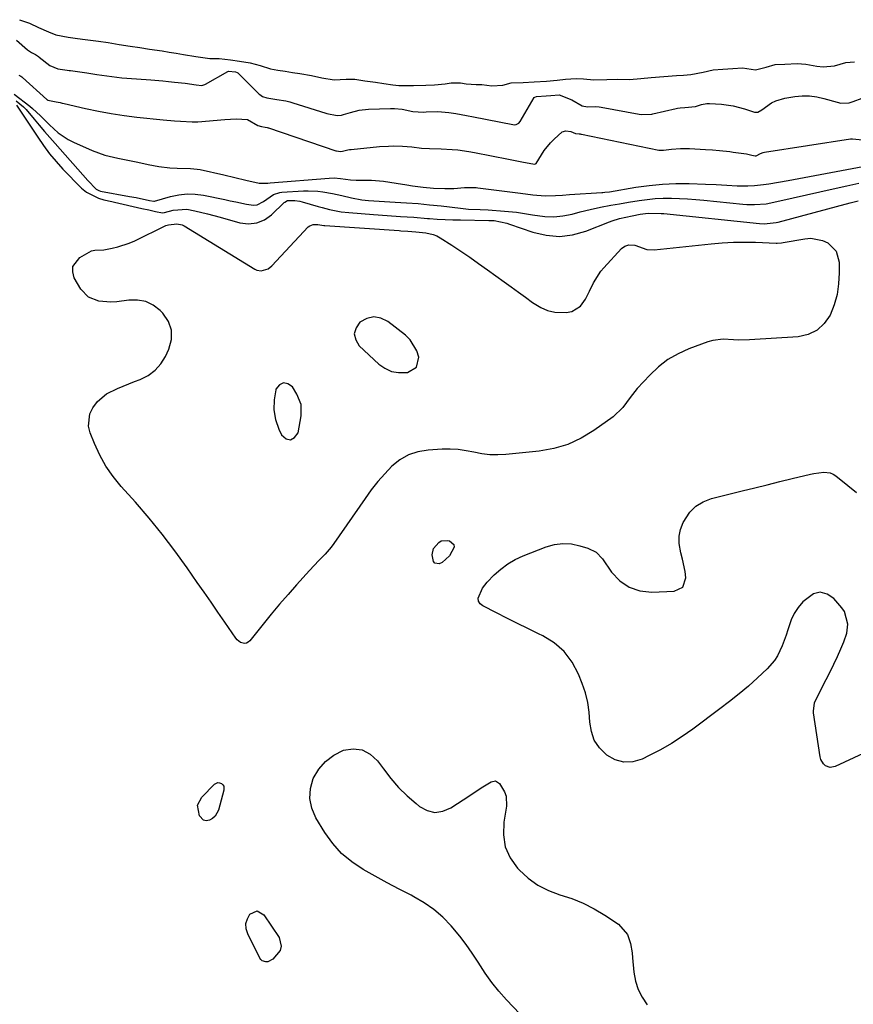
# Model space of a CAD drawing. Units: inches. Extents: x 1894578 to 1899714, y 379777 to 385108.
# Drawn here: x 1899199 to 1899502, y 382992 to 383350 of the extents above; entities that cross this region are included whole.
import ezdxf

# ---------------------------------------------------------------- set-up
doc = ezdxf.new("R2010")
doc.units = ezdxf.units.IN
doc.header["$MEASUREMENT"] = 0
for name, color, linetype in [('1', 7, 'Continuous'), ('7', 7, 'Continuous'), ('8', 7, 'Continuous')]:
    doc.layers.add(name, color=color, linetype=linetype)

msp = doc.modelspace()

# ---------------------------------------------------------------- linework, layer by layer
at = {"layer": '1', "color": 18}
for points in [[(1899342.82, 383223.65, 1634), (1899343.66, 383227.28, 1634), (1899342.98, 383229.58, 1634), (1899340.59, 383233.55, 1634), (1899338.88, 383235.22, 1634), (1899332.43, 383240.22, 1634), (1899329.87, 383241.42, 1634), (1899327.33, 383241.91, 1634), (1899324.8, 383241.32, 1634), (1899322.29, 383240.02, 1634), (1899320.88, 383237.9, 1634), (1899320.24, 383235.76, 1634), (1899320.77, 383233.59, 1634), (1899322.07, 383231.39, 1634), (1899329.21, 383224.76, 1634), (1899331.4, 383223.22, 1634), (1899333.72, 383222.12, 1634), (1899336.26, 383221.67, 1634), (1899338.93, 383221.66, 1634), (1899339.61, 383221.75, 1634), (1899342.82, 383223.65, 1634)], [(1899294.5, 383217.96, 1634), (1899293.08, 383217.17, 1634), (1899291.76, 383215.59, 1634), (1899291.7, 383215.38, 1634), (1899291.07, 383211.74, 1634), (1899290.95, 383208.15, 1634), (1899291.62, 383204.62, 1634), (1899292.8, 383201.13, 1634), (1899293.79, 383199, 1634), (1899295.5, 383197.65, 1634), (1899297.09, 383197.19, 1634), (1899298.51, 383198.04, 1634), (1899299.82, 383199.77, 1634), (1899300.95, 383205.91, 1634), (1899300.93, 383210.02, 1634), (1899299.42, 383213.84, 1634), (1899297.78, 383216.44, 1634), (1899296.08, 383217.59, 1634), (1899294.5, 383217.96, 1634)]]:
    msp.add_polyline3d(points, dxfattribs=at)
at = {"layer": '7', "color": 18}
for points in [[(1899198.56, 383349.93, 1622), (1899202.14, 383348.66, 1622), (1899205.41, 383347.14, 1622), (1899209.07, 383345.53, 1622), (1899211.75, 383344.46, 1622), (1899216.25, 383343.56, 1622), (1899218.83, 383343.17, 1622), (1899221.43, 383342.8, 1622), (1899225.34, 383342.33, 1622), (1899227.28, 383342.09, 1622), (1899230.75, 383341.58, 1622), (1899234.74, 383340.97, 1622), (1899238.75, 383340.36, 1622), (1899242.26, 383339.83, 1622), (1899245.82, 383339.27, 1622), (1899250.42, 383338.56, 1622), (1899252.98, 383338.16, 1622), (1899255.54, 383337.74, 1622), (1899258.12, 383337.3, 1622), (1899262.61, 383336.56, 1622), (1899265.18, 383336.13, 1622), (1899267.76, 383335.8, 1622), (1899271.09, 383335.81, 1622), (1899275.3, 383335.39, 1622), (1899278.46, 383334.86, 1622), (1899282.45, 383334.2, 1622), (1899285.99, 383333.27, 1622), (1899289.81, 383332.03, 1622), (1899292.47, 383331.57, 1622), (1899295.13, 383331.16, 1622), (1899297.78, 383330.75, 1622), (1899300.44, 383330.33, 1622), (1899304.75, 383329.6, 1622), (1899308.47, 383328.81, 1622), (1899312.88, 383328.1, 1622), (1899317.28, 383328.33, 1622), (1899320.5, 383328.26, 1622), (1899324.08, 383327.7, 1622), (1899327.94, 383327.18, 1622), (1899330.93, 383326.77, 1622), (1899334.3, 383326.2, 1622), (1899336.48, 383326.02, 1622), (1899339.13, 383326, 1622), (1899341.77, 383326.02, 1622), (1899346.29, 383326.11, 1622), (1899349.46, 383326.26, 1622), (1899353.25, 383326.61, 1622), (1899355.44, 383326.95, 1622), (1899358.88, 383326.95, 1622), (1899360.88, 383326.61, 1622), (1899364.58, 383326.42, 1622), (1899366.65, 383326.34, 1622), (1899370.27, 383325.92, 1622), (1899374.22, 383326.13, 1622), (1899377.26, 383326.94, 1622), (1899381.61, 383327.13, 1622), (1899385.69, 383327.35, 1622), (1899390.11, 383327.6, 1622), (1899393.95, 383327.96, 1622), (1899397.06, 383328.31, 1622), (1899400.85, 383328.54, 1622), (1899403.59, 383328.47, 1622), (1899407.3, 383328.02, 1622), (1899412.07, 383328.2, 1622), (1899416.08, 383328.27, 1622), (1899420.3, 383328.18, 1622), (1899424.35, 383328.52, 1622), (1899428.2, 383328.92, 1622), (1899432.77, 383329.27, 1622), (1899437.32, 383329.61, 1622), (1899439.92, 383329.8, 1622), (1899442.52, 383330.01, 1622), (1899447.08, 383330.91, 1622), (1899450.74, 383331.67, 1622), (1899454.2, 383331.94, 1622), (1899457.8, 383332.21, 1622), (1899461.4, 383332.44, 1622), (1899466.07, 383331.73, 1622), (1899469.98, 383332.65, 1622), (1899473.18, 383333.62, 1622), (1899476.78, 383333.81, 1622), (1899481.18, 383334.02, 1622), (1899484.41, 383333.81, 1622), (1899488.35, 383333.03, 1622), (1899490.64, 383332.84, 1622), (1899494.77, 383333.18, 1622), (1899498.92, 383334.36, 1622), (1899502.04, 383334.66, 1622)], [(1899197.51, 383342.46, 1624), (1899201.49, 383338.96, 1624), (1899201.82, 383338.69, 1624), (1899202.89, 383338.01, 1624), (1899204.38, 383337.22, 1624), (1899205.08, 383336.8, 1624), (1899205.42, 383336.56, 1624), (1899205.75, 383336.32, 1624), (1899209.61, 383333.34, 1624), (1899212.47, 383332.09, 1624), (1899215.89, 383331.59, 1624), (1899216.66, 383331.49, 1624), (1899217.04, 383331.43, 1624), (1899222.98, 383330.56, 1624), (1899226.61, 383330.03, 1624), (1899228.42, 383329.76, 1624), (1899232.06, 383329.24, 1624), (1899235.7, 383328.84, 1624), (1899237.53, 383328.69, 1624), (1899246.3, 383328.05, 1624), (1899250.6, 383327.7, 1624), (1899252.75, 383327.5, 1624), (1899254.9, 383327.28, 1624), (1899258.74, 383326.87, 1624), (1899262.79, 383326.23, 1624), (1899264.81, 383326, 1624), (1899265.92, 383326.37, 1624), (1899266.17, 383326.5, 1624), (1899274.22, 383331.11, 1624), (1899274.56, 383331.24, 1624), (1899277.01, 383330.94, 1624), (1899277.71, 383330.71, 1624), (1899277.88, 383330.57, 1624), (1899285.55, 383323.03, 1624), (1899285.87, 383322.74, 1624), (1899286.94, 383322.01, 1624), (1899288.51, 383321.47, 1624), (1899292.1, 383320.91, 1624), (1899295.31, 383320.41, 1624), (1899296.81, 383320.09, 1624), (1899297.55, 383319.88, 1624), (1899297.92, 383319.77, 1624), (1899309.88, 383315.92, 1624), (1899310.29, 383315.79, 1624), (1899313.97, 383315.07, 1624), (1899315.59, 383315.26, 1624), (1899316.37, 383315.47, 1624), (1899318.81, 383316.25, 1624), (1899322.06, 383317.06, 1624), (1899325.39, 383317.41, 1624), (1899333.46, 383317.69, 1624), (1899334.86, 383317.69, 1624), (1899337.64, 383317.41, 1624), (1899341.51, 383316.56, 1624), (1899345.46, 383316.34, 1624), (1899346.34, 383316.39, 1624), (1899350.58, 383316.57, 1624), (1899354.58, 383316.25, 1624), (1899357.17, 383315.86, 1624), (1899361.03, 383315.12, 1624), (1899363.6, 383314.61, 1624), (1899377.93, 383311.78, 1624), (1899378.31, 383311.74, 1624), (1899379.06, 383311.82, 1624), (1899380.05, 383312.34, 1624), (1899380.53, 383312.92, 1624), (1899385.66, 383321.63, 1624), (1899385.83, 383321.83, 1624), (1899386.45, 383322.03, 1624), (1899389.95, 383322.2, 1624), (1899391.72, 383322.43, 1624), (1899394.69, 383322.57, 1624), (1899399.32, 383320.84, 1624), (1899403.11, 383318.59, 1624), (1899404.97, 383318.21, 1624), (1899407.81, 383318.33, 1624), (1899409.29, 383318.25, 1624), (1899410.03, 383318.13, 1624), (1899423.79, 383315.57, 1624), (1899424.66, 383315.43, 1624), (1899428.4, 383315.61, 1624), (1899428.79, 383315.69, 1624), (1899437.29, 383317.64, 1624), (1899437.68, 383317.72, 1624), (1899438.68, 383317.86, 1624), (1899440.42, 383317.99, 1624), (1899444.3, 383318.41, 1624), (1899446.45, 383319.06, 1624), (1899448.4, 383319.45, 1624), (1899449.39, 383319.5, 1624), (1899453.72, 383319.21, 1624), (1899457.93, 383318.6, 1624), (1899462.03, 383317.48, 1624), (1899465.67, 383316.28, 1624), (1899466.91, 383316.35, 1624), (1899468.43, 383317.14, 1624), (1899471.94, 383319.7, 1624), (1899473.45, 383320.48, 1624), (1899476.73, 383321.42, 1624), (1899480.33, 383321.97, 1624), (1899483.01, 383322.2, 1624), (1899485.67, 383322.21, 1624), (1899488.32, 383321.87, 1624), (1899490.95, 383321.31, 1624), (1899495.71, 383319.97, 1624), (1899497.14, 383319.65, 1624), (1899500.11, 383319.68, 1624), (1899501.58, 383320.17, 1624), (1899504.87, 383321.4, 1624)], [(1899198.31, 383329.76, 1626), (1899199, 383329.36, 1626), (1899199.39, 383329.12, 1626), (1899199.51, 383329.02, 1626), (1899199.63, 383328.92, 1626), (1899208.5, 383320.94, 1626), (1899208.6, 383320.86, 1626), (1899208.69, 383320.79, 1626), (1899208.79, 383320.73, 1626), (1899211.91, 383320.08, 1626), (1899213.36, 383319.78, 1626), (1899214.08, 383319.63, 1626), (1899214.8, 383319.47, 1626), (1899222.59, 383317.68, 1626), (1899227.22, 383316.7, 1626), (1899231.86, 383315.83, 1626), (1899236.54, 383315.13, 1626), (1899241.23, 383314.54, 1626), (1899250.73, 383313.52, 1626), (1899254.94, 383313.13, 1626), (1899257.05, 383312.99, 1626), (1899261.28, 383312.83, 1626), (1899263.39, 383312.85, 1626), (1899267.6, 383313.17, 1626), (1899269, 383313.33, 1626), (1899273.16, 383313.71, 1626), (1899277.34, 383313.88, 1626), (1899281.42, 383313.62, 1626), (1899285.23, 383311.42, 1626), (1899286.55, 383311.06, 1626), (1899287.88, 383310.85, 1626), (1899288.52, 383310.73, 1626), (1899288.89, 383310.63, 1626), (1899289.02, 383310.59, 1626), (1899313.59, 383302.3, 1626), (1899313.74, 383302.25, 1626), (1899315.21, 383301.98, 1626), (1899315.93, 383302.11, 1626), (1899317.92, 383302.61, 1626), (1899318.5, 383302.7, 1626), (1899319.09, 383302.77, 1626), (1899329.36, 383303.79, 1626), (1899332.72, 383304.01, 1626), (1899334.4, 383304.05, 1626), (1899337.76, 383303.97, 1626), (1899341.12, 383303.71, 1626), (1899344.73, 383303.28, 1626), (1899347.54, 383303.09, 1626), (1899351.78, 383303.01, 1626), (1899355.84, 383302.79, 1626), (1899357.87, 383302.61, 1626), (1899361.9, 383302.08, 1626), (1899363.9, 383301.72, 1626), (1899376.32, 383299.26, 1626), (1899381.09, 383298.32, 1626), (1899385.72, 383297.42, 1626), (1899386.12, 383297.51, 1626), (1899386.34, 383297.66, 1626), (1899388.26, 383300.81, 1626), (1899389.27, 383302.35, 1626), (1899391.57, 383305.21, 1626), (1899392.86, 383306.52, 1626), (1899395.86, 383309.17, 1626), (1899397.16, 383309.56, 1626), (1899398.96, 383309.32, 1626), (1899400.66, 383308.54, 1626), (1899401.93, 383308.41, 1626), (1899402.39, 383308.41, 1626), (1899402.61, 383308.38, 1626), (1899402.72, 383308.37, 1626), (1899402.83, 383308.35, 1626), (1899430.95, 383302.51, 1626), (1899432.39, 383302.48, 1626), (1899432.66, 383302.52, 1626), (1899435.6, 383302.88, 1626), (1899438.82, 383303.13, 1626), (1899442.05, 383303.08, 1626), (1899447.93, 383302.74, 1626), (1899450.45, 383302.58, 1626), (1899452.97, 383302.38, 1626), (1899456.74, 383301.99, 1626), (1899457.99, 383301.84, 1626), (1899462.84, 383301.2, 1626), (1899464.81, 383300.74, 1626), (1899465.97, 383300.41, 1626), (1899466.37, 383300.44, 1626), (1899467.94, 383301.31, 1626), (1899468.87, 383301.67, 1626), (1899469.37, 383301.78, 1626), (1899500.67, 383306.61, 1626), (1899501.39, 383306.68, 1626), (1899504.99, 383306.24, 1626)], [(1899196.65, 383322.89, 1628), (1899202.31, 383318.48, 1628), (1899203.29, 383317.69, 1628), (1899206.24, 383315, 1628), (1899209.51, 383311.74, 1628), (1899212.64, 383308.8, 1628), (1899216.22, 383306.35, 1628), (1899218.17, 383305.36, 1628), (1899225, 383302.35, 1628), (1899229.58, 383300.67, 1628), (1899234.33, 383299.56, 1628), (1899236.74, 383299.13, 1628), (1899241.54, 383298.15, 1628), (1899245.38, 383297.26, 1628), (1899249.24, 383296.52, 1628), (1899253.15, 383296.12, 1628), (1899255.88, 383295.97, 1628), (1899260.7, 383295.89, 1628), (1899263.09, 383295.65, 1628), (1899264.28, 383295.43, 1628), (1899272.77, 383293.56, 1628), (1899276.83, 383292.61, 1628), (1899280.86, 383291.55, 1628), (1899285.69, 383290.48, 1628), (1899288.86, 383290.55, 1628), (1899289.65, 383290.61, 1628), (1899311.13, 383292.38, 1628), (1899312.89, 383292.41, 1628), (1899315.23, 383292.18, 1628), (1899318.82, 383291.75, 1628), (1899320.92, 383291.66, 1628), (1899324.37, 383291.65, 1628), (1899326.56, 383291.58, 1628), (1899330.92, 383291.2, 1628), (1899335.47, 383290.49, 1628), (1899339.37, 383289.87, 1628), (1899341.46, 383289.56, 1628), (1899345.24, 383289.08, 1628), (1899349.03, 383288.75, 1628), (1899353.1, 383288.53, 1628), (1899356.45, 383288.57, 1628), (1899360.27, 383288.88, 1628), (1899362.09, 383288.98, 1628), (1899364.5, 383288.9, 1628), (1899365.11, 383288.83, 1628), (1899377.8, 383287.2, 1628), (1899380.62, 383286.85, 1628), (1899385.13, 383286.32, 1628), (1899389.66, 383285.9, 1628), (1899393.37, 383285.99, 1628), (1899395.95, 383286.2, 1628), (1899398.53, 383286.38, 1628), (1899410.27, 383287.11, 1628), (1899410.61, 383287.13, 1628), (1899411.29, 383287.19, 1628), (1899412.98, 383287.42, 1628), (1899422.58, 383289.04, 1628), (1899427.41, 383289.71, 1628), (1899432.26, 383290.19, 1628), (1899437.12, 383290.38, 1628), (1899442, 383290.38, 1628), (1899447.92, 383290.21, 1628), (1899451.77, 383290.04, 1628), (1899455.62, 383289.75, 1628), (1899459.46, 383289.52, 1628), (1899463.31, 383289.55, 1628), (1899465.66, 383289.67, 1628), (1899468.96, 383290, 1628), (1899470.88, 383290.28, 1628), (1899474.43, 383290.88, 1628), (1899477.97, 383291.52, 1628), (1899507.06, 383296.95, 1628)], [(1899197.45, 383318.86, 1632), (1899205.23, 383307.24, 1632), (1899207.32, 383304.19, 1632), (1899209.51, 383301.2, 1632), (1899211.82, 383298.33, 1632), (1899214.32, 383295.61, 1632), (1899221.08, 383288.74, 1632), (1899222.92, 383287.19, 1632), (1899227.26, 383285.07, 1632), (1899229.19, 383284.51, 1632), (1899232.13, 383283.83, 1632), (1899233.11, 383283.61, 1632), (1899243.03, 383281.35, 1632), (1899245.53, 383280.79, 1632), (1899248.03, 383280.25, 1632), (1899250.53, 383279.74, 1632), (1899251.28, 383279.81, 1632), (1899254.42, 383280.71, 1632), (1899259.37, 383281.11, 1632), (1899262.3, 383280.51, 1632), (1899266.88, 383279.33, 1632), (1899271.45, 383278.1, 1632), (1899278.62, 383276.11, 1632), (1899281.78, 383275.78, 1632), (1899284.79, 383276.05, 1632), (1899287.56, 383277.24, 1632), (1899290.18, 383279.04, 1632), (1899294.77, 383283.46, 1632), (1899294.96, 383283.62, 1632), (1899296, 383284.21, 1632), (1899298.67, 383284.22, 1632), (1899300.43, 383283.96, 1632), (1899301.3, 383283.75, 1632), (1899307.15, 383282.02, 1632), (1899308.52, 383281.63, 1632), (1899311.29, 383280.93, 1632), (1899315.48, 383280.1, 1632), (1899318.31, 383279.8, 1632), (1899327.26, 383279.14, 1632), (1899332.15, 383278.78, 1632), (1899337.04, 383278.45, 1632), (1899341.93, 383278.1, 1632), (1899346.83, 383277.73, 1632), (1899347.59, 383277.68, 1632), (1899350.41, 383277.48, 1632), (1899353.24, 383277.32, 1632), (1899356.07, 383277.22, 1632), (1899358.9, 383277.15, 1632), (1899369.18, 383277, 1632), (1899371.08, 383276.89, 1632), (1899375.75, 383275.97, 1632), (1899376.65, 383275.67, 1632), (1899385.12, 383272.71, 1632), (1899389.97, 383271.59, 1632), (1899394.8, 383271.17, 1632), (1899399.62, 383271.79, 1632), (1899404.42, 383273.1, 1632), (1899412.98, 383276.47, 1632), (1899414.01, 383276.87, 1632), (1899416.63, 383277.72, 1632), (1899421.24, 383278.68, 1632), (1899424.13, 383279.23, 1632), (1899427.03, 383279.63, 1632), (1899431.84, 383279.53, 1632), (1899432.8, 383279.45, 1632), (1899467.54, 383275.86, 1632), (1899469.26, 383275.76, 1632), (1899473.54, 383276.17, 1632), (1899474.38, 383276.37, 1632), (1899500.46, 383283.33, 1632), (1899503.35, 383284.11, 1632)], [(1899495.35, 383265.86, 1634), (1899496.46, 383261.86, 1634), (1899496.53, 383257.93, 1634), (1899496.31, 383253.94, 1634), (1899495.74, 383250.03, 1634), (1899494.64, 383246.24, 1634), (1899493.18, 383242.52, 1634), (1899491.03, 383239.47, 1634), (1899488.46, 383237.04, 1634), (1899485.25, 383235.56, 1634), (1899481.61, 383234.71, 1634), (1899463.92, 383233.59, 1634), (1899460.05, 383233.51, 1634), (1899458.12, 383233.6, 1634), (1899454.28, 383233.83, 1634), (1899450.53, 383233.36, 1634), (1899448.7, 383232.83, 1634), (1899441.9, 383230.32, 1634), (1899437.94, 383228.52, 1634), (1899434.22, 383226.4, 1634), (1899430.83, 383223.76, 1634), (1899427.67, 383220.78, 1634), (1899423.11, 383215.83, 1634), (1899420.53, 383212.58, 1634), (1899417.84, 383208.97, 1634), (1899414.33, 383205.65, 1634), (1899407.35, 383200.63, 1634), (1899402.72, 383197.82, 1634), (1899397.88, 383195.55, 1634), (1899392.75, 383194.06, 1634), (1899387.42, 383193.1, 1634), (1899375.33, 383191.92, 1634), (1899372.41, 383191.78, 1634), (1899369.5, 383191.84, 1634), (1899366.62, 383192.18, 1634), (1899363.75, 383192.73, 1634), (1899360.87, 383193.29, 1634), (1899357.98, 383193.68, 1634), (1899355.07, 383193.82, 1634), (1899352.14, 383193.79, 1634), (1899347.04, 383193.51, 1634), (1899343.39, 383192.9, 1634), (1899339.96, 383191.81, 1634), (1899336.84, 383189.99, 1634), (1899333.95, 383187.68, 1634), (1899331.31, 383184.91, 1634), (1899328.78, 383182.04, 1634), (1899326.41, 383179.04, 1634), (1899324.14, 383175.96, 1634), (1899312.77, 383159.57, 1634), (1899311.8, 383158.24, 1634), (1899309.69, 383155.73, 1634), (1899307.4, 383153.38, 1634), (1899304.02, 383149.78, 1634), (1899299.28, 383144.52, 1634), (1899296.17, 383141, 1634), (1899293.09, 383137.46, 1634), (1899290.08, 383133.86, 1634), (1899287.11, 383130.22, 1634), (1899282.26, 383124.18, 1634), (1899281.7, 383123.7, 1634), (1899281.08, 383123.37, 1634), (1899280.39, 383123.27, 1634), (1899278.92, 383123.63, 1634), (1899277.67, 383124.52, 1634), (1899277.15, 383125.12, 1634), (1899273.14, 383131, 1634), (1899270.66, 383134.61, 1634), (1899268.18, 383138.22, 1634), (1899265.69, 383141.82, 1634), (1899263.19, 383145.42, 1634), (1899259.51, 383150.72, 1634), (1899255.06, 383156.87, 1634), (1899250.46, 383162.91, 1634), (1899245.64, 383168.78, 1634), (1899240.67, 383174.53, 1634), (1899235.52, 383180.28, 1634), (1899232.61, 383183.89, 1634), (1899229.98, 383187.67, 1634), (1899227.75, 383191.7, 1634), (1899225.8, 383195.91, 1634), (1899224.23, 383199.82, 1634), (1899223.69, 383202.16, 1634), (1899224.14, 383206.69, 1634), (1899225.15, 383208.87, 1634), (1899226.86, 383211.12, 1634), (1899230.15, 383213.93, 1634), (1899234.14, 383215.93, 1634), (1899238.3, 383217.64, 1634), (1899240.41, 383218.45, 1634), (1899242.46, 383219.21, 1634), (1899245.33, 383220.67, 1634), (1899247.87, 383222.5, 1634), (1899249.92, 383224.85, 1634), (1899251.65, 383227.57, 1634), (1899252.88, 383230.13, 1634), (1899253.79, 383233.66, 1634), (1899253.86, 383237.04, 1634), (1899252.69, 383240.22, 1634), (1899250.69, 383243.26, 1634), (1899249.68, 383244.28, 1634), (1899247.16, 383246.17, 1634), (1899244.46, 383247.52, 1634), (1899241.49, 383248.04, 1634), (1899238.34, 383248.01, 1634), (1899233.88, 383247.4, 1634), (1899231.72, 383247.29, 1634), (1899227.39, 383247.61, 1634), (1899223.62, 383249.08, 1634), (1899220.84, 383252.03, 1634), (1899218.47, 383256.07, 1634), (1899217.88, 383258.23, 1634), (1899217.91, 383260.23, 1634), (1899220.49, 383263.54, 1634), (1899224.77, 383265.88, 1634), (1899225.97, 383266.16, 1634), (1899229.15, 383266.34, 1634), (1899232.18, 383266.91, 1634), (1899234.31, 383267.39, 1634), (1899238.43, 383268.74, 1634), (1899240.42, 383269.61, 1634), (1899251.77, 383275.08, 1634), (1899252.73, 383275.37, 1634), (1899255.69, 383275.79, 1634), (1899257.66, 383275.37, 1634), (1899258.42, 383274.97, 1634), (1899284.05, 383259.25, 1634), (1899284.82, 383258.9, 1634), (1899286.45, 383258.63, 1634), (1899288.91, 383259.36, 1634), (1899290.26, 383260.43, 1634), (1899303.54, 383274.59, 1634), (1899304.08, 383275.02, 1634), (1899305.29, 383275.5, 1634), (1899307.04, 383275.47, 1634), (1899308.49, 383275.24, 1634), (1899309.22, 383275.14, 1634), (1899309.58, 383275.11, 1634), (1899336.54, 383273.3, 1634), (1899337.18, 383273.25, 1634), (1899339.75, 383273.06, 1634), (1899342.67, 383272.87, 1634), (1899346.25, 383272.52, 1634), (1899348.96, 383271.89, 1634), (1899350.23, 383271.34, 1634), (1899351.45, 383270.66, 1634), (1899355.66, 383267.94, 1634), (1899358.94, 383265.78, 1634), (1899362.19, 383263.58, 1634), (1899365.42, 383261.34, 1634), (1899368.61, 383259.07, 1634), (1899374.68, 383254.68, 1634), (1899377.28, 383252.8, 1634), (1899379.88, 383250.92, 1634), (1899382.47, 383249.03, 1634), (1899385.06, 383247.14, 1634), (1899388.03, 383245.32, 1634), (1899390.53, 383244.25, 1634), (1899393.19, 383243.69, 1634), (1899397.31, 383243.5, 1634), (1899399.3, 383243.87, 1634), (1899402.51, 383245.84, 1634), (1899404.24, 383248.34, 1634), (1899405.78, 383251.3, 1634), (1899407.23, 383254.31, 1634), (1899409.84, 383258.51, 1634), (1899410.92, 383259.77, 1634), (1899417.42, 383266.73, 1634), (1899418.59, 383267.63, 1634), (1899419.99, 383268.12, 1634), (1899422.2, 383267.98, 1634), (1899426.54, 383266.41, 1634), (1899429.22, 383266.32, 1634), (1899449.96, 383268.49, 1634), (1899454, 383268.83, 1634), (1899458.04, 383269.05, 1634), (1899462.08, 383269.09, 1634), (1899466.13, 383269.03, 1634), (1899473.61, 383268.75, 1634), (1899473.93, 383268.74, 1634), (1899475.49, 383268.83, 1634), (1899476.11, 383268.92, 1634), (1899483.96, 383270.33, 1634), (1899486.17, 383270.48, 1634), (1899490.41, 383269.72, 1634), (1899492.43, 383268.8, 1634), (1899495.35, 383265.86, 1634)], [(1899513.79, 383087.21, 1634), (1899495.04, 383078.5, 1634), (1899493.25, 383078.18, 1634), (1899491.53, 383078.8, 1634), (1899490.81, 383079.46, 1634), (1899489.83, 383081.04, 1634), (1899489.57, 383081.98, 1634), (1899487.22, 383098.06, 1634), (1899487.16, 383098.67, 1634), (1899487.5, 383101.66, 1634), (1899487.97, 383102.77, 1634), (1899491.82, 383110.13, 1634), (1899493.22, 383112.87, 1634), (1899494.58, 383115.64, 1634), (1899495.87, 383118.43, 1634), (1899497.13, 383121.25, 1634), (1899498.24, 383123.81, 1634), (1899499.25, 383126.98, 1634), (1899499.64, 383130.28, 1634), (1899498.4, 383134.84, 1634), (1899497.47, 383136.18, 1634), (1899494.53, 383139.54, 1634), (1899492.09, 383141.12, 1634), (1899489.63, 383141.83, 1634), (1899487.15, 383141.23, 1634), (1899483.27, 383138.34, 1634), (1899481.6, 383136.31, 1634), (1899480.15, 383134.16, 1634), (1899479.03, 383131.82, 1634), (1899477.79, 383128.14, 1634), (1899477.2, 383126.19, 1634), (1899475.82, 383122.35, 1634), (1899474.1, 383118.67, 1634), (1899473.04, 383116.98, 1634), (1899470.37, 383113.97, 1634), (1899466.82, 383110.72, 1634), (1899463.5, 383107.76, 1634), (1899460.12, 383104.88, 1634), (1899456.65, 383102.11, 1634), (1899453.12, 383099.41, 1634), (1899443.26, 383092.1, 1634), (1899439.46, 383089.43, 1634), (1899435.57, 383086.92, 1634), (1899431.55, 383084.61, 1634), (1899427.44, 383082.46, 1634), (1899424.92, 383081.22, 1634), (1899421.55, 383080.26, 1634), (1899418.27, 383080.04, 1634), (1899415.11, 383080.94, 1634), (1899412.02, 383082.59, 1634), (1899409.34, 383085.31, 1634), (1899407.48, 383088.06, 1634), (1899406.41, 383091.21, 1634), (1899405.88, 383094.62, 1634), (1899405.62, 383098.23, 1634), (1899405.11, 383101.78, 1634), (1899404.23, 383105.27, 1634), (1899403.09, 383108.7, 1634), (1899401.76, 383112.1, 1634), (1899399.44, 383116.46, 1634), (1899396.59, 383120.31, 1634), (1899392.94, 383123.42, 1634), (1899388.76, 383126.03, 1634), (1899387.19, 383126.77, 1634), (1899383.35, 383128.61, 1634), (1899379.53, 383130.47, 1634), (1899375.73, 383132.37, 1634), (1899371.93, 383134.3, 1634), (1899366.91, 383136.89, 1634), (1899366.01, 383137.68, 1634), (1899365.43, 383138.58, 1634), (1899365.3, 383139.65, 1634), (1899366.83, 383143.31, 1634), (1899368.59, 383145.51, 1634), (1899371.11, 383148.12, 1634), (1899373.48, 383150.28, 1634), (1899376, 383152.2, 1634), (1899378.76, 383153.78, 1634), (1899381.66, 383155.13, 1634), (1899389.96, 383158.34, 1634), (1899393, 383159.17, 1634), (1899396.06, 383159.58, 1634), (1899399.15, 383159.38, 1634), (1899402.25, 383158.75, 1634), (1899405.13, 383157.86, 1634), (1899408.12, 383156.35, 1634), (1899410.45, 383153.95, 1634), (1899413.76, 383149.15, 1634), (1899416.76, 383146.02, 1634), (1899420.14, 383143.63, 1634), (1899424.07, 383142.38, 1634), (1899428.38, 383141.87, 1634), (1899436.52, 383142.21, 1634), (1899439.67, 383143.72, 1634), (1899440.74, 383147.05, 1634), (1899440.46, 383149.36, 1634), (1899439.59, 383153.92, 1634), (1899439, 383156.17, 1634), (1899438.33, 383159.61, 1634), (1899438.28, 383162.18, 1634), (1899438.84, 383164.7, 1634), (1899439.79, 383167.18, 1634), (1899442.22, 383170.91, 1634), (1899444.4, 383173.12, 1634), (1899447.07, 383174.72, 1634), (1899450.07, 383175.89, 1634), (1899461.29, 383178.69, 1634), (1899465.82, 383179.81, 1634), (1899470.35, 383180.93, 1634), (1899474.88, 383182.03, 1634), (1899479.42, 383183.14, 1634), (1899486.08, 383184.75, 1634), (1899487.29, 383185.01, 1634), (1899490.95, 383185.53, 1634), (1899493.27, 383185.27, 1634), (1899494.32, 383184.8, 1634), (1899495.32, 383184.16, 1634), (1899499.6, 383180.59, 1634), (1899502.75, 383178.09, 1634)], [(1899356.45, 383159.15, 1634), (1899356.52, 383158.18, 1634), (1899354.88, 383155.07, 1634), (1899352.24, 383152.69, 1634), (1899351.13, 383152.18, 1634), (1899349.47, 383152.4, 1634), (1899348.98, 383153, 1634), (1899348.56, 383155.41, 1634), (1899349.07, 383157.72, 1634), (1899350.92, 383159.96, 1634), (1899351.88, 383160.52, 1634), (1899354.16, 383160.67, 1634), (1899354.84, 383160.52, 1634), (1899356.45, 383159.15, 1634)], [(1899387.65, 382980.96, 1634), (1899375.59, 382993.72, 1634), (1899372.83, 382996.83, 1634), (1899370.21, 383000.04, 1634), (1899367.8, 383003.42, 1634), (1899365.24, 383007.37, 1634), (1899363.13, 383010.64, 1634), (1899360.93, 383013.83, 1634), (1899358.56, 383016.9, 1634), (1899355.46, 383020.62, 1634), (1899352.43, 383023.72, 1634), (1899349.2, 383026.55, 1634), (1899345.67, 383029, 1634), (1899341.93, 383031.18, 1634), (1899340.91, 383031.7, 1634), (1899336.52, 383033.97, 1634), (1899332.16, 383036.28, 1634), (1899327.82, 383038.65, 1634), (1899323.5, 383041.06, 1634), (1899319.36, 383043.84, 1634), (1899315.63, 383046.93, 1634), (1899312.42, 383050.55, 1634), (1899309.54, 383054.52, 1634), (1899306.26, 383059.88, 1634), (1899304.8, 383063.37, 1634), (1899304.04, 383066.91, 1634), (1899304.34, 383070.52, 1634), (1899305.35, 383074.17, 1634), (1899307.36, 383077.49, 1634), (1899309.77, 383080.37, 1634), (1899312.81, 383082.6, 1634), (1899316.31, 383084.4, 1634), (1899319.85, 383084.92, 1634), (1899323.14, 383084.6, 1634), (1899326.05, 383083.02, 1634), (1899328.69, 383080.6, 1634), (1899330.84, 383077.6, 1634), (1899333.51, 383074.18, 1634), (1899336.34, 383070.92, 1634), (1899339.42, 383067.89, 1634), (1899342.68, 383065.03, 1634), (1899343.97, 383063.98, 1634), (1899346.75, 383062.54, 1634), (1899349.56, 383061.85, 1634)], [(1899263.31, 383064.51, 1634), (1899264.8, 383067.34, 1634), (1899269.44, 383072.09, 1634), (1899270.63, 383072.67, 1634), (1899271.27, 383072.61, 1634), (1899271.92, 383072.37, 1634), (1899272.44, 383071.87, 1634), (1899272.79, 383071.31, 1634), (1899272.86, 383069.94, 1634), (1899270.9, 383062.68, 1634), (1899269.67, 383060.42, 1634), (1899268.71, 383059.61, 1634), (1899267.57, 383058.95, 1634), (1899266.43, 383058.82, 1634), (1899265.42, 383058.99, 1634), (1899263.93, 383060.52, 1634), (1899263.31, 383064.51, 1634)], [(1899349.56, 383061.85, 1634), (1899352.42, 383062.27, 1634), (1899355.32, 383063.43, 1634), (1899362.26, 383068.02, 1634), (1899363.83, 383069.05, 1634), (1899366.99, 383071.08, 1634), (1899369.98, 383072.97, 1634), (1899371.6, 383073.27, 1634), (1899372.98, 383072.39, 1634), (1899374.89, 383069.35, 1634), (1899375.49, 383067.68, 1634), (1899375.59, 383064.06, 1634), (1899374.58, 383058.24, 1634), (1899374.45, 383053.64, 1634), (1899375.12, 383049.29, 1634), (1899376.96, 383045.29, 1634), (1899379.6, 383041.52, 1634), (1899380.15, 383040.94, 1634), (1899383.44, 383037.97, 1634), (1899386.97, 383035.41, 1634), (1899390.87, 383033.45, 1634), (1899395.02, 383031.9, 1634), (1899399.28, 383030.48, 1634), (1899403.42, 383028.82, 1634), (1899407.4, 383026.78, 1634), (1899411.26, 383024.5, 1634), (1899416.32, 383021.19, 1634), (1899419.55, 383017.47, 1634), (1899420.6, 383014.2, 1634), (1899421.23, 383010.76, 1634), (1899421.43, 383009.02, 1634), (1899421.91, 383003.76, 1634), (1899422.5, 383000.55, 1634), (1899423.44, 382997.48, 1634), (1899424.91, 382994.63, 1634), (1899426.74, 382991.92, 1634)], [(1899284.93, 383026.06, 1634), (1899287.42, 383024.64, 1634), (1899292.94, 383016.32, 1634), (1899293.72, 383013.17, 1634), (1899293.25, 383011.67, 1634), (1899290.64, 383008.48, 1634), (1899288.8, 383007.54, 1634), (1899288.09, 383007.48, 1634), (1899286.81, 383007.89, 1634), (1899286.32, 383008.34, 1634), (1899285.91, 383008.9, 1634), (1899281.53, 383017.67, 1634), (1899280.99, 383019.56, 1634), (1899280.87, 383021.39, 1634), (1899281.38, 383023.16, 1634), (1899282.32, 383024.89, 1634), (1899284.93, 383026.06, 1634)]]:
    msp.add_polyline3d(points, dxfattribs=at)
at = {"layer": '8', "color": 18}
msp.add_polyline3d([(1899197.33, 383320.4, 1630), (1899200.05, 383318.23, 1630), (1899200.94, 383317.33, 1630), (1899203.89, 383313.83, 1630), (1899205.76, 383311.58, 1630), (1899207.65, 383309.34, 1630), (1899209.56, 383307.12, 1630), (1899211.49, 383304.92, 1630), (1899223.34, 383291.51, 1630), (1899226.41, 383288.36, 1630), (1899227.36, 383287.79, 1630), (1899228.01, 383287.62, 1630), (1899238.58, 383285.7, 1630), (1899240.98, 383285.25, 1630), (1899245.78, 383284.27, 1630), (1899247.38, 383283.94, 1630), (1899247.58, 383283.96, 1630), (1899253.48, 383285.69, 1630), (1899256.45, 383286.33, 1630), (1899259.44, 383286.67, 1630), (1899262.44, 383286.57, 1630), (1899265.46, 383286.17, 1630), (1899273.19, 383284.57, 1630), (1899275.17, 383284.15, 1630), (1899277.15, 383283.73, 1630), (1899281.12, 383282.88, 1630), (1899283.65, 383282.52, 1630), (1899284.92, 383282.65, 1630), (1899287.23, 383283.83, 1630), (1899290.85, 383286.4, 1630), (1899293.13, 383287.16, 1630), (1899293.94, 383287.26, 1630), (1899301.76, 383287.74, 1630), (1899303.53, 383287.78, 1630), (1899307.05, 383287.61, 1630), (1899308.8, 383287.39, 1630), (1899312.29, 383286.76, 1630), (1899314.02, 383286.39, 1630), (1899315.75, 383286, 1630), (1899319.25, 383285.16, 1630), (1899322.96, 383284.49, 1630), (1899325.46, 383284.23, 1630), (1899329.23, 383283.98, 1630), (1899335.1, 383283.67, 1630), (1899339.28, 383283.41, 1630), (1899343.47, 383283.09, 1630), (1899347.64, 383282.68, 1630), (1899351.82, 383282.22, 1630), (1899358.84, 383281.38, 1630), (1899361.71, 383281.11, 1630), (1899366.03, 383280.94, 1630), (1899368.91, 383280.81, 1630), (1899370.35, 383280.72, 1630), (1899373.36, 383280.52, 1630), (1899376.29, 383280.26, 1630), (1899379.22, 383279.94, 1630), (1899382.14, 383279.51, 1630), (1899385.04, 383279.01, 1630), (1899389.46, 383278.41, 1630), (1899392.79, 383278.3, 1630), (1899396.1, 383278.64, 1630), (1899399.41, 383279.28, 1630), (1899402.34, 383280.05, 1630), (1899406.02, 383280.97, 1630), (1899409.72, 383281.78, 1630), (1899413.44, 383282.52, 1630), (1899416.65, 383283.04, 1630), (1899419.86, 383283.56, 1630), (1899423.81, 383284.22, 1630), (1899426.72, 383284.62, 1630), (1899429.65, 383284.91, 1630), (1899432.58, 383285.04, 1630), (1899435.53, 383285.06, 1630), (1899438.47, 383284.96, 1630), (1899441.42, 383284.81, 1630), (1899444.36, 383284.59, 1630), (1899447.3, 383284.33, 1630), (1899461.5, 383282.89, 1630), (1899462.91, 383282.78, 1630), (1899465.73, 383282.72, 1630), (1899469.95, 383283.05, 1630), (1899472.73, 383283.56, 1630), (1899479.72, 383285.14, 1630), (1899484.6, 383286.24, 1630), (1899489.48, 383287.34, 1630), (1899494.36, 383288.44, 1630), (1899499.24, 383289.55, 1630), (1899503.65, 383290.54, 1630)], dxfattribs=at)

doc.saveas('drawing.dxf')
